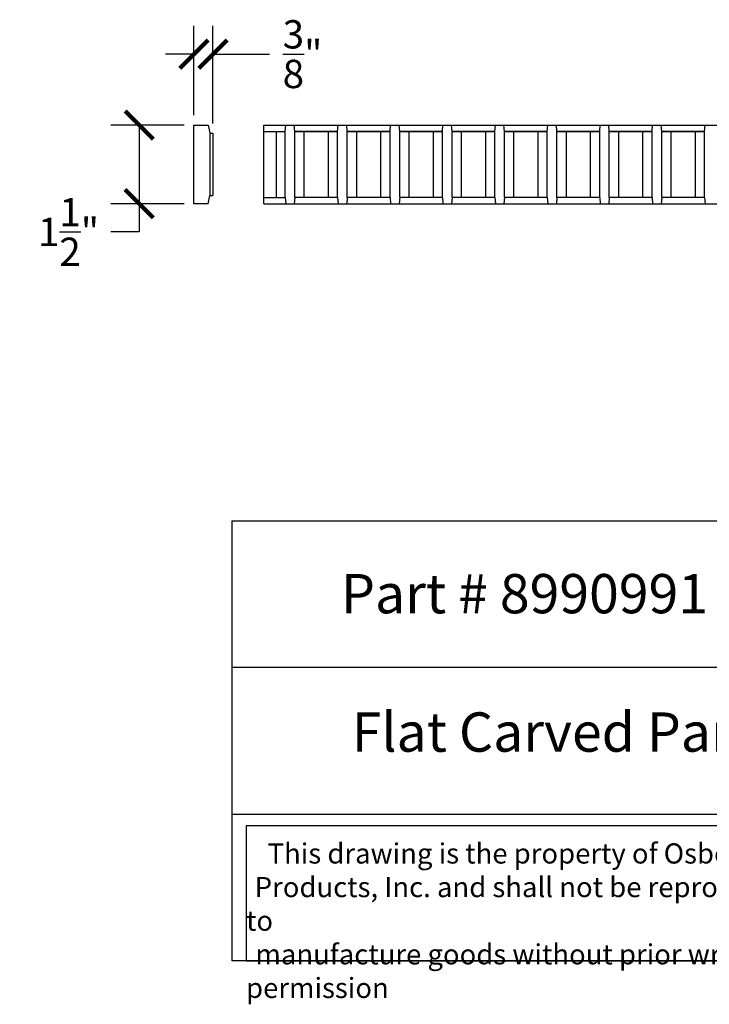
# Model space of a CAD drawing. Units: inches. Extents: x -4 to 97, y -1 to 18.
# Drawn here: x -4 to 9, y -1 to 18 of the extents above; entities that cross this region are included whole.
import ezdxf

# ---------------------------------------------------------------- set-up
doc = ezdxf.new("R2010")
doc.units = ezdxf.units.IN
doc.header["$MEASUREMENT"] = 0
doc.dimstyles.get("Standard").update_dxf_attribs({"dimscale": 3, "dimtxt": 0.18, "dimasz": 0.18, "dimexe": 0.18, "dimexo": 0.0625, "dimgap": 0.09, "dimtad": 0, "dimtih": 1, "dimtoh": 1, "dimdec": 4, "dimzin": 0, "dimdsep": 46, "dimlunit": 5, "dimtxsty": 'Standard', "dimblk": 'ARCHTICK', "dimcen": 0.09, "dimadec": 0, "dimazin": 0, "dimtfac": 1, "dimtdec": 4, "dimtofl": 0, "dimtmove": 0, "dimatfit": 3, "dimfxl": 1, "dimtolj": 1, "dimtzin": 0, "dimarcsym": 0})

# ---------------------------------------------------------------- blocks, each defined once
blk = doc.blocks.new('_ArchTick')
at = {"color": 0, "const_width": 0.15}
blk.add_lwpolyline([(-0.5, -0.5), (0.5, 0.5)], dxfattribs=at)
blk = doc.blocks.new('*D26')
at = {"color": 0, "lineweight": -2, "transparency": 16777216}
for p, q in [((-0.725, 16.142), (-0.725, 17.85)), ((-0.361, 15.987), (-0.361, 17.85)), ((-0.725, 17.31), (-1.265, 17.31)), ((-0.361, 17.31), (0.719, 17.31))]:
    blk.add_line(p, q, dxfattribs=at)
at = {"layer": 'Defpoints', "color": 0, "transparency": 16777216}
for p in [(-0.361, 17.31), (-0.725, 15.955), (-0.361, 15.799)]:
    blk.add_point(p, dxfattribs=at)
at = {"color": 0, "lineweight": -2, "transparency": 16777216, "xscale": 0.5400000000000001, "yscale": 0.5400000000000001, "zscale": 0.5400000000000001}
blk.add_blockref('_ArchTick', (-0.725, 17.31), dxfattribs=at)
at = {"color": 0, "lineweight": -2, "transparency": 16777216, "xscale": 0.5400000000000001, "yscale": 0.5400000000000001, "zscale": 0.5400000000000001, "rotation": 180}
blk.add_blockref('_ArchTick', (-0.361, 17.31), dxfattribs=at)
at = {"color": 0, "transparency": 16777216, "insert": (1.349, 17.31), "char_height": 0.54, "attachment_point": 5}
blk.add_mtext('\\A1;{\\H1.000000x;\\S3/8;}"', dxfattribs=at)
blk = doc.blocks.new('*D27')
at = {"color": 0, "lineweight": -2, "transparency": 16777216}
for p, q in [((-0.912, 15.955), (-2.31, 15.955)), ((-1.77, 15.955), (-1.77, 14.455)), ((-0.912, 14.455), (-2.31, 14.455)), ((-1.77, 14.455), (-1.77, 13.915)), ((-1.77, 13.915), (-2.31, 13.915))]:
    blk.add_line(p, q, dxfattribs=at)
at = {"layer": 'Defpoints', "color": 0, "transparency": 16777216}
for p in [(-0.725, 15.955), (-1.77, 14.455), (-0.725, 14.455)]:
    blk.add_point(p, dxfattribs=at)
at = {"color": 0, "lineweight": -2, "transparency": 16777216, "xscale": 0.5400000000000001, "yscale": 0.5400000000000001, "zscale": 0.5400000000000001}
for p, rotation in [((-1.77, 15.955), 90), ((-1.77, 14.455), 270)]:
    blk.add_blockref('_ArchTick', p, dxfattribs=dict(at, rotation=rotation))
at = {"color": 0, "transparency": 16777216, "insert": (-3.12, 13.915), "char_height": 0.54, "attachment_point": 5}
blk.add_mtext('\\A1;1{\\H1.000000x;\\S1/2;}"', dxfattribs=at)

msp = doc.modelspace()

# ---------------------------------------------------------------- linework, layer by layer
for p, q in [((-0.72481, 14.45475), (-0.72481, 15.95475)), ((-0.72481, 15.95475), (-0.45481, 15.95475)), ((-0.45481, 15.95475), (-0.42331, 15.79925)), ((-0.42331, 15.79925), (-0.42331, 14.61025)), ((-0.42331, 15.79925), (-0.36081, 15.79925)), ((-0.36081, 15.79925), (-0.36081, 14.61025)), ((0.60996, 14.45475), (0.60996, 15.95475)), ((0.60996, 15.95475), (96.60996, 15.95475)), ((0.60996, 15.834), (1.01836, 15.834)), ((0.84452, 15.834), (0.84452, 14.57551)), ((1.01836, 15.834), (1.0285, 15.95475)), ((1.01836, 14.57551), (1.01836, 15.834)), ((1.20238, 15.834), (1.19224, 15.95475)), ((1.20238, 14.57551), (1.20238, 15.834)), ((1.20238, 15.834), (2.01916, 15.834)), ((2.01916, 15.834), (1.20238, 15.834)), ((1.37621, 15.834), (1.37621, 14.57551)), ((1.84532, 14.57551), (1.84532, 15.834)), ((2.01916, 15.834), (2.0293, 15.95475)), ((2.01916, 14.57551), (2.01916, 15.834)), ((2.20318, 15.834), (2.19304, 15.95475)), ((2.20318, 14.57551), (2.20318, 15.834)), ((2.20318, 15.834), (3.01997, 15.834)), ((3.01997, 15.834), (2.20318, 15.834)), ((2.37702, 15.834), (2.37702, 14.57551)), ((2.84613, 14.57551), (2.84613, 15.834)), ((3.01997, 15.834), (3.03011, 15.95475)), ((3.01997, 14.57551), (3.01997, 15.834)), ((3.20399, 15.834), (3.19385, 15.95475)), ((3.20399, 14.57551), (3.20399, 15.834)), ((3.20399, 15.834), (4.02077, 15.834)), ((4.02077, 15.834), (3.20399, 15.834)), ((3.37783, 15.834), (3.37783, 14.57551)), ((3.84694, 14.57551), (3.84694, 15.834)), ((4.02077, 15.834), (4.03092, 15.95475)), ((4.02077, 14.57551), (4.02077, 15.834)), ((4.2048, 15.834), (4.19466, 15.95475)), ((4.2048, 14.57551), (4.2048, 15.834)), ((4.2048, 15.834), (5.02158, 15.834)), ((5.02158, 15.834), (4.2048, 15.834)), ((4.37863, 15.834), (4.37863, 14.57551)), ((4.84774, 14.57551), (4.84774, 15.834)), ((5.02158, 15.834), (5.03172, 15.95475)), ((5.02158, 14.57551), (5.02158, 15.834)), ((5.2056, 15.834), (5.19546, 15.95475)), ((5.2056, 14.57551), (5.2056, 15.834)), ((5.2056, 15.834), (6.02239, 15.834)), ((6.02239, 15.834), (5.2056, 15.834)), ((5.37944, 15.834), (5.37944, 14.57551)), ((5.84855, 14.57551), (5.84855, 15.834)), ((6.02239, 15.834), (6.03253, 15.95475)), ((6.02239, 14.57551), (6.02239, 15.834)), ((6.20641, 15.834), (6.19627, 15.95475)), ((6.20641, 14.57551), (6.20641, 15.834)), ((6.20641, 15.834), (7.02319, 15.834)), ((7.02319, 15.834), (6.20641, 15.834)), ((6.38025, 15.834), (6.38025, 14.57551)), ((6.84936, 14.57551), (6.84936, 15.834)), ((7.02319, 15.834), (7.03334, 15.95475)), ((7.02319, 14.57551), (7.02319, 15.834)), ((7.20722, 15.834), (7.19708, 15.95475)), ((7.20722, 14.57551), (7.20722, 15.834)), ((7.20722, 15.834), (8.024, 15.834)), ((8.024, 15.834), (7.20722, 15.834)), ((7.38105, 15.834), (7.38105, 14.57551)), ((7.85016, 14.57551), (7.85016, 15.834)), ((8.024, 15.834), (8.03414, 15.95475)), ((8.024, 14.57551), (8.024, 15.834)), ((8.20802, 15.834), (8.19788, 15.95475)), ((8.20802, 14.57551), (8.20802, 15.834)), ((8.20802, 15.834), (9.02481, 15.834)), ((9.02481, 15.834), (8.20802, 15.834)), ((8.38186, 15.834), (8.38186, 14.57551)), ((8.85097, 14.57551), (8.85097, 15.834)), ((9.02481, 15.834), (9.03495, 15.95475)), ((9.02481, 14.57551), (9.02481, 15.834)), ((-0.45481, 14.45475), (-0.42331, 14.61025)), ((-0.42331, 14.61025), (-0.36081, 14.61025)), ((0.60996, 14.57551), (1.01836, 14.57551)), ((1.01836, 14.57551), (1.0285, 14.45475)), ((1.20238, 14.57551), (1.19224, 14.45475)), ((2.01916, 14.57551), (1.20238, 14.57551)), ((2.01916, 14.57551), (2.0293, 14.45475)), ((2.20318, 14.57551), (2.19304, 14.45475)), ((3.01997, 14.57551), (2.20318, 14.57551)), ((3.01997, 14.57551), (3.03011, 14.45475)), ((3.20399, 14.57551), (3.19385, 14.45475)), ((4.02077, 14.57551), (3.20399, 14.57551)), ((4.02077, 14.57551), (4.03092, 14.45475)), ((4.2048, 14.57551), (4.19466, 14.45475)), ((5.02158, 14.57551), (4.2048, 14.57551)), ((5.02158, 14.57551), (5.03172, 14.45475)), ((5.2056, 14.57551), (5.19546, 14.45475)), ((6.02239, 14.57551), (5.2056, 14.57551)), ((6.02239, 14.57551), (6.03253, 14.45475)), ((6.20641, 14.57551), (6.19627, 14.45475)), ((7.02319, 14.57551), (6.20641, 14.57551)), ((7.02319, 14.57551), (7.03334, 14.45475)), ((7.20722, 14.57551), (7.19708, 14.45475)), ((8.024, 14.57551), (7.20722, 14.57551)), ((8.024, 14.57551), (8.03414, 14.45475)), ((8.20802, 14.57551), (8.19788, 14.45475)), ((9.02481, 14.57551), (8.20802, 14.57551)), ((9.02481, 14.57551), (9.03495, 14.45475)), ((-0.45481, 14.45475), (-0.72481, 14.45475)), ((0.60996, 14.45475), (96.60996, 14.45475)), ((0, 8.39765), (0, 0)), ((0, 8.39765), (20, 8.39765)), ((20, 5.59843), (0, 5.59843)), ((0, 2.79922), (20, 2.79922)), ((20, 0), (0, 0))]:
    msp.add_line(p, q)
msp.add_lwpolyline([(13.0504, 2.57495), (0.27, 2.57495), (0.27, 0), (13.0504, 0)], close=True)

# ---------------------------------------------------------------- texts
at = {"attachment_point": 1}
for s, insert, char_height, width in [('\\pi0.34055;{\\fTimes New Roman|b0|i0|c0|p18;Part # 8990991}', (1.82913, 7.3844), 0.75, 7.2948323), ('\\pi3.0524;{\\fTimes New Roman|b0|i0|c0|p18;Flat Carved Panelled Moulding}', (0, 4.74228), 0.75, 20), ('\\pi1.0697;{\\fTimes New Roman|b0|i0|c0|p18;This drawing is the property of Osborne Wood \\P\\pi0.42936;Products, Inc. and shall not be reproduced or used to \\P\\pi0.46545;manufacture goods without prior written permission}', (0.27, 2.24192), 0.385, 12.7803973)]:
    msp.add_mtext(s, dxfattribs=dict(at, insert=insert, char_height=char_height, width=width))

# ---------------------------------------------------------------- dimensions: what is measured, and where the dimension line sits
dim = msp.add_linear_dim(base=(-0.36081, 17.31011), p1=(-0.72481, 15.95475), p2=(-0.36081, 15.79925), dimstyle='Standard', override={"dimpost": '"'})
dim.commit()
dim.dimension.update_dxf_attribs({"geometry": '*D26', "text_midpoint": (1.34919, 17.31011)})
dim = msp.add_linear_dim(base=(-1.76982, 14.45475), p1=(-0.72481, 15.95475), p2=(-0.72481, 14.45475), angle=90, dimstyle='Standard', override={"dimpost": '"'})
dim.commit()
dim.dimension.update_dxf_attribs({"geometry": '*D27', "text_midpoint": (-3.11982, 13.91475)})

doc.saveas('drawing.dxf')
